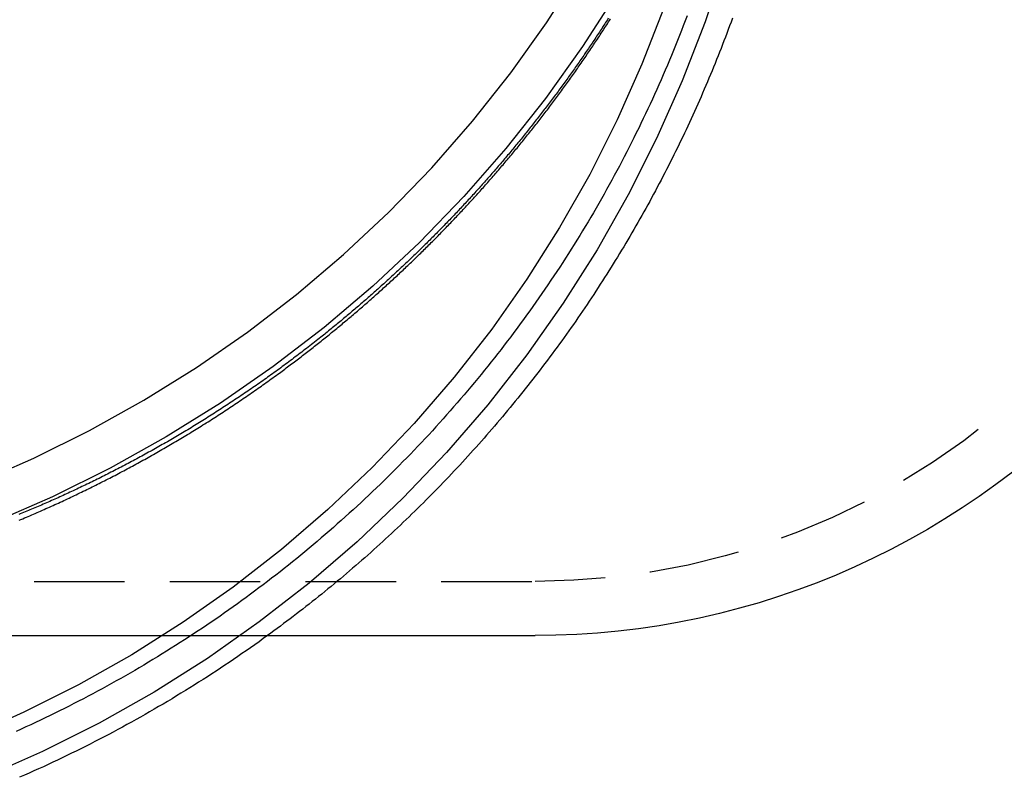
# Model space of a CAD drawing. Extents: x 302 to 1037, y -414 to 82.
# Drawn here: x 906 to 933, y -31 to -10 of the extents above; entities that cross this region are included whole.
import ezdxf

# ---------------------------------------------------------------- set-up
doc = ezdxf.new("R2010")
doc.units = 0
doc.header["$LTSCALE"] = 10
doc.linetypes.add('VERDECKT', pattern=[0.375, 0.25, -0.125])
doc.layers.get('0').update_dxf_attribs({"linetype": 'CONTINUOUS'})
doc.layers.add('STEMPEL', color=3, linetype='CONTINUOUS')

# ---------------------------------------------------------------- blocks, each defined once
blk = doc.blocks.new('A$CAC072826')
at = {"color": 1, "linetype": 'VERDECKT', "extrusion": (-2e-16, 1, -2e-16)}
blk.add_line((0, -37.145), (28.844, -37.145), dxfattribs=at)
at = {"extrusion": (-2e-16, 1, -2e-16)}
blk.add_line((0, -38.645), (28.844, -38.645), dxfattribs=at)
at = {"color": 1, "linetype": 'VERDECKT'}
for points in [[(31.11, -20.876, 0), (30.158, -22.358, 0), (29.133, -23.791, 0), (28.038, -25.174, 0), (26.875, -26.502, 0), (25.647, -27.772, 0), (24.358, -28.981, 0), (23.01, -30.126, 0), (21.607, -31.205, 0), (20.151, -32.215, 0), (18.647, -33.153, 0), (17.098, -34.017, 0), (15.508, -34.806, 0), (13.88, -35.517, 0)], [(13.421, -34.425, 0), (14.995, -33.738, 0), (16.532, -32.975, 0), (18.03, -32.14, 0), (19.484, -31.233, 0), (20.892, -30.256, 0), (22.249, -29.213, 0), (23.552, -28.106, 0), (24.799, -26.936, 0), (25.986, -25.708, 0), (27.11, -24.424, 0), (28.169, -23.088, 0), (29.16, -21.702, 0), (30.081, -20.269, 0)], [(34.089, -20.02, 0), (33.541, -21.678, 0), (32.911, -23.307, 0), (32.203, -24.904, 0), (31.417, -26.463, 0), (30.555, -27.983, 0), (29.619, -29.458, 0), (28.613, -30.886, 0), (27.537, -32.262, 0), (26.395, -33.585, 0), (25.189, -34.849, 0), (23.923, -36.053, 0), (22.599, -37.194, 0), (21.221, -38.268, 0), (19.791, -39.274, 0), (18.314, -40.208, 0), (16.793, -41.069, 0), (15.231, -41.854, 0), (13.632, -42.561, 0)], [(32.406, -21.273, 0), (31.798, -22.847, 0), (31.114, -24.389, 0), (30.354, -25.896, 0), (29.522, -27.364, 0), (28.618, -28.79, 0), (27.645, -30.169, 0), (26.606, -31.499, 0), (25.502, -32.777, 0), (24.337, -33.999, 0), (23.114, -35.162, 0), (21.835, -36.264, 0), (20.503, -37.302, 0), (19.122, -38.273, 0), (17.695, -39.176, 0), (16.225, -40.008, 0), (14.716, -40.766, 0), (13.171, -41.45, 0)]]:
    blk.add_polyline3d(points, dxfattribs=at)
at = {"color": 1}
for points in [[(21.776, -31.386, 0), (21.814, -31.358, 0), (21.852, -31.33, 0), (21.89, -31.302, 0), (21.928, -31.274, 0), (21.966, -31.245, 0), (22.003, -31.217, 0), (22.041, -31.189, 0), (22.079, -31.161, 0), (22.116, -31.133, 0), (22.154, -31.105, 0), (22.191, -31.076, 0), (22.229, -31.048, 0), (22.266, -31.019, 0), (22.303, -30.991, 0), (22.341, -30.962, 0), (22.378, -30.934, 0), (22.415, -30.905, 0), (22.452, -30.877, 0), (22.489, -30.848, 0), (22.526, -30.82, 0), (22.564, -30.791, 0), (22.6, -30.762, 0), (22.637, -30.733, 0), (22.674, -30.704, 0), (22.711, -30.676, 0), (22.748, -30.647, 0), (22.784, -30.618, 0), (22.821, -30.589, 0), (22.858, -30.56, 0), (22.894, -30.531, 0), (22.931, -30.502, 0), (22.967, -30.472, 0), (23.004, -30.443, 0), (23.04, -30.414, 0), (23.076, -30.385, 0), (23.113, -30.356, 0), (23.149, -30.326, 0), (23.185, -30.297, 0), (23.221, -30.267, 0), (23.257, -30.238, 0), (23.293, -30.209, 0), (23.329, -30.179, 0), (23.365, -30.15, 0), (23.401, -30.12, 0), (23.437, -30.09, 0), (23.472, -30.061, 0), (23.508, -30.031, 0), (23.544, -30.002, 0), (23.579, -29.972, 0), (23.615, -29.942, 0), (23.65, -29.912, 0), (23.686, -29.882, 0), (23.721, -29.852, 0), (23.757, -29.823, 0), (23.792, -29.793, 0), (23.827, -29.763, 0), (23.862, -29.733, 0), (23.897, -29.703, 0), (23.933, -29.672, 0), (23.968, -29.642, 0), (24.003, -29.612, 0), (24.038, -29.582, 0), (24.072, -29.552, 0), (24.107, -29.522, 0), (24.142, -29.491, 0), (24.177, -29.461, 0), (24.211, -29.431, 0), (24.246, -29.4, 0), (24.28, -29.37, 0), (24.315, -29.34, 0), (24.349, -29.309, 0), (24.384, -29.279, 0), (24.418, -29.248, 0), (24.453, -29.218, 0), (24.487, -29.187, 0), (24.521, -29.156, 0), (24.555, -29.126, 0), (24.589, -29.095, 0), (24.623, -29.064, 0), (24.657, -29.034, 0), (24.691, -29.003, 0), (24.725, -28.972, 0), (24.759, -28.941, 0), (24.793, -28.91, 0), (24.826, -28.88, 0), (24.86, -28.849, 0), (24.894, -28.818, 0), (24.927, -28.787, 0), (24.961, -28.756, 0), (24.994, -28.725, 0), (25.028, -28.694, 0), (25.061, -28.663, 0), (25.094, -28.631, 0), (25.127, -28.6, 0), (25.161, -28.569, 0), (25.194, -28.538, 0), (25.227, -28.507, 0), (25.26, -28.476, 0), (25.293, -28.444, 0), (25.326, -28.413, 0), (25.358, -28.382, 0), (25.391, -28.35, 0), (25.424, -28.319, 0), (25.457, -28.288, 0), (25.489, -28.256, 0), (25.522, -28.225, 0), (25.555, -28.193, 0), (25.587, -28.162, 0), (25.619, -28.13, 0), (25.652, -28.099, 0), (25.684, -28.067, 0), (25.716, -28.035, 0), (25.748, -28.004, 0), (25.781, -27.972, 0), (25.813, -27.941, 0), (25.845, -27.909, 0), (25.877, -27.877, 0), (25.909, -27.845, 0), (25.941, -27.813, 0), (25.973, -27.781, 0), (26.005, -27.749, 0), (26.037, -27.717, 0), (26.069, -27.685, 0), (26.101, -27.652, 0), (26.133, -27.62, 0), (26.165, -27.588, 0), (26.197, -27.555, 0), (26.228, -27.523, 0), (26.26, -27.491, 0), (26.292, -27.458, 0), (26.323, -27.425, 0), (26.355, -27.393, 0), (26.387, -27.36, 0), (26.418, -27.327, 0), (26.45, -27.295, 0), (26.482, -27.262, 0), (26.513, -27.229, 0), (26.544, -27.196, 0), (26.576, -27.163, 0), (26.607, -27.13, 0), (26.639, -27.097, 0), (26.67, -27.064, 0), (26.702, -27.03, 0), (26.733, -26.997, 0), (26.764, -26.964, 0), (26.795, -26.931, 0), (26.827, -26.897, 0), (26.858, -26.864, 0), (26.889, -26.83, 0), (26.92, -26.797, 0), (26.951, -26.763, 0), (26.982, -26.729, 0), (27.013, -26.696, 0), (27.044, -26.662, 0), (27.075, -26.628, 0), (27.106, -26.594, 0), (27.137, -26.56, 0), (27.168, -26.526, 0), (27.199, -26.492, 0), (27.23, -26.458, 0), (27.26, -26.424, 0), (27.291, -26.39, 0), (27.322, -26.356, 0), (27.352, -26.322, 0), (27.383, -26.287, 0), (27.414, -26.253, 0), (27.444, -26.218, 0), (27.475, -26.184, 0), (27.505, -26.15, 0), (27.536, -26.115, 0), (27.566, -26.08, 0), (27.597, -26.046, 0), (27.627, -26.011, 0), (27.657, -25.976, 0), (27.688, -25.942, 0), (27.718, -25.907, 0), (27.748, -25.872, 0), (27.778, -25.837, 0), (27.808, -25.802, 0), (27.838, -25.767, 0), (27.869, -25.732, 0), (27.898, -25.697, 0), (27.928, -25.661, 0), (27.959, -25.626, 0), (27.988, -25.591, 0), (28.018, -25.555, 0), (28.048, -25.52, 0), (28.078, -25.485, 0), (28.108, -25.449, 0), (28.137, -25.414, 0), (28.167, -25.378, 0), (28.197, -25.343, 0), (28.226, -25.307, 0), (28.256, -25.271, 0), (28.286, -25.235, 0), (28.315, -25.2, 0), (28.345, -25.164, 0), (28.374, -25.128, 0), (28.403, -25.092, 0), (28.433, -25.056, 0), (28.462, -25.02, 0), (28.491, -24.984, 0), (28.52, -24.948, 0), (28.55, -24.911, 0), (28.579, -24.875, 0), (28.608, -24.839, 0), (28.637, -24.803, 0), (28.666, -24.766, 0), (28.695, -24.73, 0), (28.724, -24.693, 0), (28.753, -24.657, 0), (28.782, -24.62, 0), (28.811, -24.584, 0), (28.84, -24.547, 0), (28.868, -24.51, 0), (28.897, -24.474, 0), (28.926, -24.437, 0), (28.954, -24.4, 0), (28.983, -24.363, 0), (29.011, -24.326, 0), (29.04, -24.289, 0), (29.068, -24.252, 0), (29.097, -24.215, 0), (29.125, -24.178, 0), (29.154, -24.141, 0), (29.182, -24.104, 0), (29.21, -24.067, 0), (29.238, -24.029, 0), (29.267, -23.992, 0), (29.295, -23.955, 0), (29.323, -23.917, 0), (29.351, -23.88, 0), (29.379, -23.842, 0), (29.407, -23.805, 0), (29.435, -23.767, 0), (29.462, -23.73, 0), (29.49, -23.692, 0), (29.518, -23.654, 0), (29.546, -23.616, 0), (29.574, -23.579, 0), (29.601, -23.541, 0), (29.629, -23.503, 0), (29.656, -23.465, 0), (29.684, -23.427, 0), (29.712, -23.389, 0), (29.739, -23.351, 0), (29.766, -23.313, 0), (29.794, -23.275, 0), (29.821, -23.236, 0), (29.848, -23.198, 0), (29.875, -23.16, 0), (29.903, -23.122, 0), (29.93, -23.083, 0), (29.957, -23.045, 0), (29.984, -23.006, 0), (30.011, -22.968, 0), (30.038, -22.93, 0), (30.065, -22.891, 0), (30.091, -22.852, 0), (30.118, -22.814, 0), (30.145, -22.775, 0), (30.172, -22.736, 0), (30.198, -22.698, 0), (30.225, -22.659, 0), (30.252, -22.62, 0), (30.278, -22.581, 0), (30.305, -22.542, 0), (30.331, -22.503, 0), (30.357, -22.464, 0), (30.384, -22.425, 0), (30.41, -22.386, 0), (30.436, -22.347, 0), (30.462, -22.308, 0), (30.489, -22.268, 0), (30.515, -22.229, 0), (30.541, -22.19, 0), (30.567, -22.151, 0), (30.593, -22.111, 0), (30.619, -22.072, 0), (30.645, -22.032, 0), (30.67, -21.993, 0), (30.696, -21.953, 0), (30.722, -21.914, 0), (30.747, -21.874, 0), (30.773, -21.834, 0), (30.799, -21.795, 0), (30.824, -21.755, 0), (30.85, -21.715, 0), (30.875, -21.675, 0), (30.9, -21.636, 0), (30.926, -21.596, 0)], [(30.867, -21.578, 0), (30.842, -21.617, 0), (30.818, -21.655, 0), (30.793, -21.693, 0), (30.768, -21.732, 0), (30.744, -21.77, 0), (30.719, -21.808, 0), (30.694, -21.846, 0), (30.669, -21.884, 0), (30.644, -21.923, 0), (30.619, -21.961, 0), (30.594, -21.999, 0), (30.569, -22.037, 0), (30.544, -22.075, 0), (30.519, -22.113, 0), (30.494, -22.151, 0), (30.468, -22.188, 0), (30.443, -22.226, 0), (30.418, -22.264, 0), (30.392, -22.302, 0), (30.367, -22.339, 0), (30.341, -22.377, 0), (30.316, -22.415, 0), (30.29, -22.452, 0), (30.265, -22.49, 0), (30.239, -22.527, 0), (30.213, -22.565, 0), (30.188, -22.602, 0), (30.162, -22.64, 0), (30.136, -22.677, 0), (30.11, -22.714, 0), (30.084, -22.752, 0), (30.058, -22.789, 0), (30.032, -22.826, 0), (30.006, -22.863, 0), (29.98, -22.9, 0), (29.954, -22.938, 0), (29.928, -22.974, 0), (29.902, -23.012, 0), (29.876, -23.049, 0), (29.849, -23.085, 0), (29.823, -23.122, 0), (29.797, -23.159, 0), (29.77, -23.196, 0), (29.744, -23.233, 0), (29.718, -23.27, 0), (29.691, -23.306, 0), (29.664, -23.343, 0), (29.638, -23.38, 0), (29.611, -23.416, 0), (29.584, -23.453, 0), (29.558, -23.489, 0), (29.531, -23.526, 0), (29.504, -23.562, 0), (29.477, -23.598, 0), (29.45, -23.635, 0), (29.423, -23.671, 0), (29.396, -23.707, 0), (29.369, -23.744, 0), (29.342, -23.78, 0), (29.315, -23.816, 0), (29.288, -23.852, 0), (29.261, -23.888, 0), (29.234, -23.924, 0), (29.206, -23.96, 0), (29.179, -23.996, 0), (29.152, -24.032, 0), (29.125, -24.068, 0), (29.097, -24.103, 0), (29.07, -24.139, 0), (29.042, -24.175, 0), (29.015, -24.211, 0), (28.987, -24.246, 0), (28.959, -24.282, 0), (28.932, -24.317, 0), (28.904, -24.353, 0), (28.876, -24.388, 0), (28.849, -24.424, 0), (28.821, -24.459, 0), (28.793, -24.494, 0), (28.765, -24.53, 0), (28.737, -24.565, 0), (28.709, -24.6, 0), (28.681, -24.635, 0), (28.653, -24.671, 0), (28.625, -24.706, 0), (28.597, -24.741, 0), (28.569, -24.776, 0), (28.541, -24.811, 0), (28.513, -24.846, 0), (28.484, -24.88, 0), (28.456, -24.915, 0), (28.428, -24.95, 0), (28.399, -24.985, 0), (28.371, -25.019, 0), (28.343, -25.054, 0), (28.314, -25.089, 0), (28.286, -25.123, 0), (28.257, -25.158, 0), (28.229, -25.192, 0), (28.2, -25.227, 0), (28.171, -25.261, 0), (28.143, -25.295, 0), (28.114, -25.33, 0), (28.085, -25.364, 0), (28.056, -25.398, 0), (28.028, -25.432, 0), (27.999, -25.466, 0), (27.97, -25.5, 0), (27.941, -25.535, 0), (27.912, -25.569, 0), (27.883, -25.602, 0), (27.854, -25.636, 0), (27.825, -25.67, 0), (27.796, -25.704, 0), (27.767, -25.738, 0), (27.738, -25.771, 0), (27.708, -25.805, 0), (27.679, -25.839, 0), (27.65, -25.872, 0), (27.621, -25.906, 0), (27.591, -25.939, 0), (27.562, -25.973, 0), (27.532, -26.006, 0), (27.503, -26.04, 0), (27.474, -26.073, 0), (27.444, -26.106, 0), (27.415, -26.139, 0), (27.385, -26.172, 0), (27.355, -26.206, 0), (27.326, -26.239, 0), (27.296, -26.272, 0), (27.267, -26.305, 0), (27.237, -26.338, 0), (27.207, -26.37, 0), (27.177, -26.403, 0), (27.148, -26.436, 0), (27.118, -26.469, 0), (27.088, -26.502, 0), (27.058, -26.534, 0), (27.028, -26.567, 0), (26.998, -26.599, 0), (26.968, -26.632, 0), (26.938, -26.664, 0), (26.908, -26.697, 0), (26.878, -26.729, 0), (26.848, -26.762, 0), (26.818, -26.794, 0), (26.788, -26.826, 0), (26.757, -26.858, 0), (26.727, -26.89, 0), (26.697, -26.922, 0), (26.667, -26.954, 0), (26.636, -26.986, 0), (26.606, -27.018, 0), (26.576, -27.05, 0), (26.545, -27.082, 0), (26.515, -27.114, 0), (26.484, -27.146, 0), (26.454, -27.177, 0), (26.423, -27.209, 0), (26.393, -27.241, 0), (26.362, -27.272, 0), (26.332, -27.304, 0), (26.301, -27.335, 0), (26.27, -27.367, 0), (26.24, -27.398, 0), (26.209, -27.429, 0), (26.178, -27.461, 0), (26.148, -27.492, 0), (26.117, -27.523, 0), (26.086, -27.554, 0), (26.055, -27.585, 0), (26.024, -27.616, 0), (25.994, -27.647, 0), (25.963, -27.678, 0), (25.932, -27.709, 0), (25.901, -27.74, 0), (25.87, -27.771, 0), (25.839, -27.801, 0), (25.808, -27.832, 0), (25.777, -27.863, 0), (25.745, -27.893, 0), (25.714, -27.924, 0), (25.683, -27.954, 0), (25.652, -27.985, 0), (25.621, -28.015, 0), (25.59, -28.046, 0), (25.558, -28.076, 0), (25.527, -28.106, 0), (25.495, -28.137, 0), (25.464, -28.167, 0), (25.432, -28.197, 0), (25.401, -28.228, 0), (25.369, -28.258, 0), (25.337, -28.288, 0), (25.305, -28.318, 0), (25.274, -28.349, 0), (25.242, -28.379, 0), (25.21, -28.409, 0), (25.178, -28.439, 0), (25.146, -28.469, 0), (25.114, -28.499, 0), (25.082, -28.529, 0), (25.05, -28.559, 0), (25.017, -28.589, 0), (24.985, -28.619, 0), (24.953, -28.649, 0), (24.921, -28.679, 0), (24.888, -28.709, 0), (24.856, -28.739, 0), (24.823, -28.768, 0), (24.791, -28.798, 0), (24.758, -28.828, 0), (24.725, -28.858, 0), (24.692, -28.887, 0), (24.66, -28.917, 0), (24.627, -28.947, 0), (24.594, -28.977, 0), (24.561, -29.006, 0), (24.528, -29.036, 0), (24.495, -29.065, 0), (24.462, -29.095, 0), (24.429, -29.124, 0), (24.396, -29.154, 0), (24.363, -29.183, 0), (24.329, -29.213, 0), (24.296, -29.242, 0), (24.263, -29.271, 0), (24.229, -29.301, 0), (24.196, -29.33, 0), (24.162, -29.359, 0), (24.129, -29.389, 0), (24.095, -29.418, 0), (24.061, -29.447, 0), (24.028, -29.476, 0), (23.994, -29.505, 0), (23.96, -29.534, 0), (23.926, -29.563, 0), (23.892, -29.592, 0), (23.858, -29.621, 0), (23.825, -29.65, 0), (23.791, -29.679, 0), (23.756, -29.708, 0), (23.722, -29.737, 0), (23.688, -29.766, 0), (23.654, -29.795, 0), (23.619, -29.823, 0), (23.585, -29.852, 0), (23.551, -29.881, 0), (23.516, -29.91, 0), (23.482, -29.938, 0), (23.447, -29.967, 0), (23.413, -29.995, 0), (23.378, -30.024, 0), (23.344, -30.052, 0), (23.309, -30.081, 0), (23.274, -30.109, 0), (23.239, -30.138, 0), (23.204, -30.166, 0), (23.169, -30.195, 0), (23.135, -30.223, 0), (23.1, -30.251, 0), (23.065, -30.279, 0), (23.029, -30.308, 0), (22.994, -30.336, 0), (22.959, -30.364, 0), (22.924, -30.392, 0)], [(33.043, -21.507, 0), (32.992, -21.645, 0), (32.939, -21.782, 0), (32.886, -21.919, 0), (32.832, -22.056, 0), (32.778, -22.193, 0), (32.723, -22.33, 0), (32.668, -22.466, 0), (32.612, -22.603, 0), (32.556, -22.739, 0), (32.499, -22.874, 0), (32.441, -23.01, 0), (32.383, -23.145, 0), (32.324, -23.28, 0), (32.265, -23.415, 0), (32.205, -23.549, 0), (32.145, -23.684, 0), (32.084, -23.818, 0), (32.022, -23.951, 0), (31.96, -24.085, 0), (31.897, -24.218, 0), (31.834, -24.351, 0), (31.77, -24.484, 0), (31.706, -24.616, 0), (31.641, -24.748, 0), (31.576, -24.88, 0), (31.51, -25.012, 0), (31.443, -25.143, 0), (31.376, -25.274, 0), (31.309, -25.405, 0), (31.24, -25.535, 0), (31.172, -25.666, 0), (31.102, -25.796, 0), (31.033, -25.925, 0), (30.962, -26.055, 0), (30.892, -26.184, 0), (30.82, -26.312, 0), (30.748, -26.441, 0), (30.676, -26.569, 0), (30.603, -26.697, 0), (30.529, -26.825, 0), (30.455, -26.952, 0), (30.381, -27.079, 0), (30.306, -27.205, 0), (30.23, -27.332, 0), (30.154, -27.458, 0), (30.077, -27.583, 0), (30, -27.709, 0), (29.922, -27.834, 0), (29.844, -27.959, 0), (29.765, -28.083, 0), (29.686, -28.207, 0), (29.606, -28.331, 0), (29.526, -28.454, 0), (29.445, -28.577, 0), (29.363, -28.7, 0), (29.282, -28.822, 0), (29.199, -28.944, 0), (29.116, -29.066, 0), (29.033, -29.187, 0), (28.949, -29.308, 0), (28.864, -29.429, 0), (28.779, -29.549, 0), (28.694, -29.669, 0), (28.608, -29.788, 0), (28.522, -29.907, 0), (28.435, -30.026, 0), (28.347, -30.145, 0), (28.259, -30.263, 0), (28.171, -30.381, 0), (28.082, -30.498, 0), (27.992, -30.615, 0), (27.902, -30.731, 0), (27.812, -30.848, 0), (27.721, -30.963, 0), (27.63, -31.079, 0), (27.538, -31.194, 0), (27.445, -31.309, 0), (27.353, -31.423, 0), (27.259, -31.537, 0), (27.166, -31.65, 0), (27.071, -31.763, 0), (26.977, -31.876, 0), (26.881, -31.988, 0), (26.786, -32.1, 0), (26.69, -32.212, 0), (26.593, -32.323, 0), (26.496, -32.434, 0), (26.398, -32.544, 0), (26.3, -32.654, 0), (26.202, -32.764, 0), (26.103, -32.873, 0), (26.004, -32.981, 0), (25.904, -33.09, 0), (25.804, -33.197, 0), (25.703, -33.305, 0), (25.602, -33.412, 0), (25.5, -33.519, 0), (25.398, -33.625, 0), (25.296, -33.73, 0), (25.193, -33.836, 0), (25.09, -33.941, 0), (24.986, -34.045, 0), (24.882, -34.149, 0), (24.777, -34.253, 0), (24.672, -34.356, 0), (24.567, -34.459, 0), (24.461, -34.561, 0), (24.354, -34.663, 0), (24.247, -34.764, 0), (24.14, -34.865, 0), (24.033, -34.966, 0), (23.925, -35.066, 0), (23.816, -35.165, 0), (23.707, -35.264, 0), (23.598, -35.363, 0), (23.488, -35.462, 0), (23.378, -35.559, 0), (23.268, -35.657, 0), (23.157, -35.754, 0), (23.046, -35.85, 0), (22.934, -35.946, 0), (22.822, -36.041, 0), (22.709, -36.136, 0), (22.596, -36.231, 0), (22.483, -36.325, 0), (22.369, -36.419, 0), (22.255, -36.512, 0), (22.141, -36.604, 0), (22.026, -36.696, 0), (21.911, -36.788, 0), (21.795, -36.879, 0), (21.679, -36.97, 0), (21.563, -37.06, 0), (21.446, -37.15, 0), (21.329, -37.239, 0), (21.211, -37.328, 0), (21.093, -37.416, 0), (20.975, -37.504, 0), (20.857, -37.591, 0), (20.738, -37.678, 0), (20.618, -37.764, 0), (20.498, -37.85, 0), (20.378, -37.935, 0), (20.258, -38.02, 0), (20.137, -38.104, 0), (20.016, -38.188, 0), (19.895, -38.271, 0), (19.773, -38.354, 0), (19.651, -38.436, 0), (19.528, -38.517, 0), (19.405, -38.599, 0), (19.282, -38.679, 0), (19.158, -38.76, 0), (19.035, -38.839, 0), (18.91, -38.918, 0), (18.786, -38.997, 0), (18.661, -39.075, 0), (18.536, -39.153, 0), (18.41, -39.23, 0), (18.284, -39.306, 0), (18.158, -39.382, 0), (18.032, -39.458, 0), (17.905, -39.532, 0), (17.778, -39.607, 0), (17.651, -39.681, 0), (17.523, -39.754, 0), (17.395, -39.827, 0), (17.267, -39.899, 0), (17.138, -39.971, 0), (17.009, -40.042, 0), (16.88, -40.113, 0), (16.75, -40.183, 0), (16.62, -40.252, 0), (16.49, -40.322, 0), (16.36, -40.39, 0), (16.229, -40.458, 0), (16.099, -40.526, 0), (15.967, -40.592, 0), (15.836, -40.659, 0), (15.704, -40.724, 0), (15.572, -40.79, 0), (15.44, -40.854, 0), (15.307, -40.919, 0), (15.174, -40.982, 0), (15.041, -41.045, 0), (14.908, -41.108, 0), (14.774, -41.17, 0), (14.64, -41.231, 0), (14.506, -41.292, 0)], [(34.296, -21.578, 0), (34.258, -21.682, 0), (34.219, -21.786, 0), (34.181, -21.891, 0), (34.142, -21.995, 0), (34.102, -22.099, 0), (34.063, -22.203, 0), (34.023, -22.306, 0), (33.982, -22.41, 0), (33.942, -22.513, 0), (33.901, -22.617, 0), (33.86, -22.72, 0), (33.818, -22.823, 0), (33.776, -22.926, 0), (33.734, -23.029, 0), (33.691, -23.132, 0), (33.649, -23.234, 0), (33.605, -23.337, 0), (33.562, -23.439, 0), (33.518, -23.541, 0), (33.474, -23.643, 0), (33.43, -23.745, 0), (33.385, -23.847, 0), (33.34, -23.949, 0), (33.295, -24.05, 0), (33.249, -24.152, 0), (33.203, -24.253, 0), (33.157, -24.354, 0), (33.111, -24.455, 0), (33.064, -24.556, 0), (33.017, -24.657, 0), (32.969, -24.757, 0), (32.922, -24.858, 0), (32.873, -24.958, 0), (32.825, -25.058, 0), (32.776, -25.158, 0), (32.727, -25.258, 0), (32.678, -25.357, 0), (32.629, -25.457, 0), (32.579, -25.556, 0), (32.529, -25.655, 0), (32.478, -25.755, 0), (32.427, -25.854, 0), (32.376, -25.952, 0), (32.325, -26.051, 0), (32.273, -26.149, 0), (32.221, -26.248, 0), (32.169, -26.346, 0), (32.116, -26.444, 0), (32.063, -26.541, 0), (32.01, -26.639, 0), (31.957, -26.737, 0), (31.903, -26.834, 0), (31.849, -26.931, 0), (31.795, -27.028, 0), (31.74, -27.125, 0), (31.685, -27.221, 0), (31.63, -27.318, 0), (31.574, -27.414, 0), (31.518, -27.511, 0), (31.462, -27.606, 0), (31.406, -27.702, 0), (31.349, -27.798, 0), (31.292, -27.893, 0), (31.235, -27.989, 0), (31.177, -28.084, 0), (31.119, -28.179, 0), (31.061, -28.273, 0), (31.003, -28.368, 0), (30.944, -28.462, 0), (30.885, -28.557, 0), (30.826, -28.651, 0), (30.766, -28.744, 0), (30.706, -28.838, 0), (30.646, -28.932, 0), (30.585, -29.025, 0), (30.525, -29.118, 0), (30.464, -29.211, 0), (30.402, -29.304, 0), (30.341, -29.396, 0), (30.279, -29.489, 0), (30.217, -29.581, 0), (30.154, -29.673, 0), (30.092, -29.765, 0), (30.029, -29.856, 0), (29.965, -29.948, 0), (29.902, -30.039, 0), (29.838, -30.13, 0), (29.774, -30.221, 0), (29.709, -30.311, 0), (29.645, -30.402, 0), (29.58, -30.492, 0), (29.514, -30.582, 0), (29.449, -30.672, 0), (29.383, -30.762, 0), (29.317, -30.851, 0), (29.251, -30.94, 0), (29.184, -31.029, 0), (29.117, -31.118, 0), (29.05, -31.207, 0), (28.983, -31.295, 0), (28.915, -31.383, 0), (28.847, -31.471, 0), (28.779, -31.559, 0), (28.71, -31.646, 0), (28.641, -31.734, 0), (28.572, -31.821, 0), (28.503, -31.908, 0), (28.433, -31.995, 0), (28.363, -32.081, 0), (28.293, -32.167, 0), (28.223, -32.254, 0), (28.152, -32.34, 0), (28.081, -32.425, 0), (28.01, -32.511, 0), (27.939, -32.596, 0), (27.867, -32.681, 0), (27.795, -32.766, 0), (27.723, -32.85, 0), (27.651, -32.934, 0), (27.578, -33.019, 0), (27.505, -33.102, 0), (27.432, -33.186, 0), (27.358, -33.27, 0), (27.285, -33.353, 0), (27.211, -33.436, 0), (27.136, -33.519, 0), (27.062, -33.601, 0), (26.987, -33.684, 0), (26.912, -33.766, 0), (26.837, -33.848, 0), (26.762, -33.929, 0), (26.686, -34.011, 0), (26.61, -34.092, 0), (26.534, -34.173, 0), (26.457, -34.254, 0), (26.38, -34.334, 0), (26.303, -34.414, 0), (26.226, -34.494, 0), (26.149, -34.574, 0), (26.071, -34.654, 0), (25.993, -34.733, 0), (25.915, -34.812, 0), (25.837, -34.891, 0), (25.758, -34.97, 0), (25.679, -35.048, 0), (25.6, -35.126, 0), (25.521, -35.204, 0), (25.441, -35.282, 0), (25.361, -35.359, 0), (25.281, -35.436, 0), (25.201, -35.513, 0), (25.12, -35.59, 0), (25.04, -35.666, 0), (24.959, -35.742, 0), (24.877, -35.818, 0), (24.796, -35.894, 0), (24.714, -35.969, 0), (24.632, -36.045, 0), (24.55, -36.12, 0), (24.468, -36.194, 0), (24.385, -36.269, 0), (24.302, -36.343, 0), (24.219, -36.417, 0), (24.136, -36.491, 0), (24.053, -36.564, 0), (23.969, -36.637, 0), (23.885, -36.71, 0), (23.801, -36.783, 0), (23.716, -36.855, 0), (23.632, -36.927, 0), (23.547, -36.999, 0), (23.462, -37.071, 0), (23.377, -37.142, 0), (23.291, -37.213, 0), (23.205, -37.284, 0), (23.119, -37.355, 0), (23.033, -37.425, 0), (22.947, -37.495, 0), (22.86, -37.565, 0), (22.774, -37.635, 0), (22.687, -37.704, 0), (22.599, -37.773, 0), (22.512, -37.842, 0), (22.424, -37.91, 0), (22.337, -37.978, 0), (22.249, -38.046, 0), (22.16, -38.114, 0), (22.072, -38.181, 0), (21.983, -38.248, 0), (21.894, -38.315, 0), (21.805, -38.382, 0), (21.716, -38.448, 0), (21.627, -38.514, 0), (21.537, -38.58, 0), (21.447, -38.645, 0)], [(22.924, -30.392, 0), (22.88, -30.427, 0), (22.836, -30.462, 0), (22.792, -30.497, 0), (22.748, -30.531, 0), (22.704, -30.566, 0), (22.66, -30.601, 0), (22.615, -30.635, 0), (22.571, -30.669, 0), (22.527, -30.704, 0), (22.483, -30.738, 0), (22.438, -30.772, 0), (22.394, -30.806, 0), (22.349, -30.84, 0), (22.305, -30.874, 0), (22.26, -30.908, 0), (22.216, -30.942, 0), (22.171, -30.975, 0), (22.126, -31.009, 0), (22.082, -31.042, 0), (22.037, -31.076, 0), (21.992, -31.109, 0), (21.947, -31.142, 0), (21.902, -31.175, 0), (21.858, -31.209, 0), (21.813, -31.241, 0), (21.768, -31.274, 0), (21.723, -31.307, 0), (21.678, -31.34, 0), (21.633, -31.373, 0), (21.587, -31.405, 0), (21.542, -31.438, 0), (21.497, -31.47, 0), (21.452, -31.502, 0), (21.407, -31.535, 0), (21.361, -31.567, 0), (21.316, -31.599, 0), (21.27, -31.631, 0), (21.225, -31.663, 0), (21.18, -31.695, 0), (21.134, -31.726, 0), (21.089, -31.758, 0), (21.043, -31.79, 0), (20.997, -31.821, 0), (20.952, -31.852, 0), (20.906, -31.884, 0), (20.86, -31.915, 0), (20.815, -31.946, 0), (20.769, -31.977, 0), (20.723, -32.008, 0), (20.677, -32.039, 0), (20.632, -32.07, 0), (20.586, -32.1, 0), (20.54, -32.131, 0), (20.494, -32.162, 0), (20.448, -32.192, 0), (20.402, -32.222, 0), (20.356, -32.253, 0), (20.31, -32.283, 0), (20.264, -32.313, 0), (20.218, -32.343, 0), (20.171, -32.373, 0), (20.125, -32.403, 0), (20.079, -32.432, 0), (20.033, -32.462, 0), (19.986, -32.492, 0), (19.94, -32.521, 0), (19.894, -32.551, 0), (19.848, -32.58, 0), (19.801, -32.609, 0), (19.755, -32.638, 0), (19.708, -32.667, 0), (19.662, -32.697, 0), (19.615, -32.725, 0), (19.569, -32.754, 0), (19.522, -32.783, 0), (19.476, -32.812, 0), (19.429, -32.84, 0), (19.383, -32.868, 0), (19.336, -32.897, 0), (19.289, -32.925, 0), (19.243, -32.953, 0), (19.196, -32.981, 0), (19.149, -33.01, 0), (19.102, -33.037, 0), (19.056, -33.065, 0), (19.009, -33.093, 0), (18.962, -33.121, 0), (18.915, -33.148, 0), (18.868, -33.176, 0), (18.821, -33.203, 0), (18.774, -33.23, 0), (18.728, -33.258, 0), (18.681, -33.285, 0), (18.634, -33.312, 0), (18.587, -33.339, 0), (18.54, -33.366, 0), (18.493, -33.392, 0), (18.446, -33.419, 0), (18.399, -33.446, 0), (18.352, -33.472, 0), (18.305, -33.499, 0), (18.257, -33.525, 0), (18.21, -33.551, 0), (18.163, -33.577, 0), (18.116, -33.603, 0), (18.069, -33.63, 0), (18.022, -33.655, 0), (17.974, -33.681, 0), (17.927, -33.707, 0), (17.88, -33.733, 0), (17.833, -33.758, 0), (17.786, -33.783, 0), (17.738, -33.809, 0), (17.691, -33.834, 0), (17.644, -33.859, 0), (17.597, -33.884, 0), (17.549, -33.909, 0), (17.502, -33.934, 0), (17.455, -33.959, 0), (17.407, -33.984, 0), (17.36, -34.008, 0), (17.313, -34.033, 0), (17.265, -34.057, 0), (17.218, -34.082, 0), (17.171, -34.106, 0), (17.123, -34.13, 0), (17.076, -34.154, 0), (17.029, -34.178, 0), (16.981, -34.202, 0), (16.934, -34.226, 0), (16.887, -34.25, 0), (16.839, -34.273, 0), (16.792, -34.297, 0), (16.744, -34.32, 0), (16.697, -34.344, 0), (16.65, -34.367, 0), (16.602, -34.39, 0), (16.555, -34.413, 0), (16.507, -34.436, 0), (16.46, -34.459, 0), (16.413, -34.482, 0), (16.365, -34.505, 0), (16.318, -34.527, 0), (16.27, -34.55, 0), (16.223, -34.572, 0), (16.176, -34.595, 0), (16.129, -34.617, 0), (16.081, -34.639, 0), (16.034, -34.661, 0), (15.988, -34.683, 0), (15.941, -34.704, 0), (15.894, -34.726, 0), (15.847, -34.747, 0), (15.8, -34.769, 0), (15.754, -34.79, 0), (15.707, -34.811, 0), (15.661, -34.832, 0), (15.614, -34.853, 0), (15.568, -34.873, 0), (15.522, -34.894, 0), (15.476, -34.914, 0), (15.43, -34.935, 0), (15.384, -34.955, 0), (15.338, -34.975, 0), (15.292, -34.995, 0), (15.247, -35.015, 0), (15.201, -35.035, 0), (15.155, -35.054, 0), (15.11, -35.074, 0), (15.065, -35.093, 0), (15.019, -35.112, 0), (14.974, -35.132, 0), (14.929, -35.151, 0), (14.884, -35.17, 0), (14.839, -35.188, 0), (14.794, -35.207, 0), (14.75, -35.226, 0), (14.705, -35.244, 0), (14.661, -35.263, 0), (14.616, -35.281, 0), (14.572, -35.299, 0)], [(14.586, -35.456, 0), (14.635, -35.435, 0), (14.685, -35.414, 0), (14.734, -35.393, 0), (14.784, -35.372, 0), (14.833, -35.351, 0), (14.883, -35.33, 0), (14.932, -35.308, 0), (14.982, -35.287, 0), (15.031, -35.266, 0), (15.081, -35.244, 0), (15.13, -35.222, 0), (15.179, -35.201, 0), (15.229, -35.179, 0), (15.278, -35.157, 0), (15.327, -35.135, 0), (15.377, -35.113, 0), (15.426, -35.091, 0), (15.475, -35.069, 0), (15.524, -35.046, 0), (15.573, -35.024, 0), (15.623, -35.002, 0), (15.672, -34.979, 0), (15.721, -34.956, 0), (15.77, -34.934, 0), (15.819, -34.911, 0), (15.868, -34.888, 0), (15.917, -34.865, 0), (15.966, -34.842, 0), (16.015, -34.819, 0), (16.064, -34.796, 0), (16.113, -34.772, 0), (16.162, -34.749, 0), (16.211, -34.726, 0), (16.26, -34.702, 0), (16.309, -34.678, 0), (16.358, -34.655, 0), (16.407, -34.631, 0), (16.456, -34.607, 0), (16.505, -34.583, 0), (16.553, -34.559, 0), (16.602, -34.535, 0), (16.651, -34.511, 0), (16.7, -34.486, 0), (16.748, -34.462, 0), (16.797, -34.438, 0), (16.846, -34.413, 0), (16.895, -34.388, 0), (16.943, -34.364, 0), (16.992, -34.339, 0), (17.041, -34.314, 0), (17.089, -34.289, 0), (17.138, -34.264, 0), (17.186, -34.239, 0), (17.235, -34.214, 0), (17.283, -34.188, 0), (17.332, -34.163, 0), (17.38, -34.137, 0), (17.428, -34.112, 0), (17.477, -34.086, 0), (17.525, -34.06, 0), (17.573, -34.035, 0), (17.622, -34.009, 0), (17.67, -33.983, 0), (17.718, -33.957, 0), (17.766, -33.931, 0), (17.814, -33.905, 0), (17.862, -33.878, 0), (17.91, -33.852, 0), (17.958, -33.826, 0), (18.006, -33.799, 0), (18.054, -33.773, 0), (18.102, -33.746, 0), (18.15, -33.719, 0), (18.198, -33.692, 0), (18.246, -33.665, 0), (18.294, -33.639, 0), (18.341, -33.611, 0), (18.389, -33.584, 0), (18.437, -33.557, 0), (18.485, -33.53, 0), (18.532, -33.502, 0), (18.58, -33.475, 0), (18.627, -33.447, 0), (18.675, -33.42, 0), (18.722, -33.392, 0), (18.77, -33.364, 0), (18.817, -33.336, 0), (18.864, -33.308, 0), (18.912, -33.28, 0), (18.959, -33.252, 0), (19.006, -33.224, 0), (19.054, -33.196, 0), (19.101, -33.167, 0), (19.148, -33.139, 0), (19.195, -33.111, 0), (19.242, -33.082, 0), (19.29, -33.053, 0), (19.337, -33.025, 0), (19.384, -32.996, 0), (19.43, -32.967, 0), (19.477, -32.938, 0), (19.524, -32.909, 0), (19.571, -32.88, 0), (19.618, -32.85, 0), (19.665, -32.821, 0), (19.712, -32.792, 0), (19.758, -32.762, 0), (19.805, -32.733, 0), (19.852, -32.703, 0), (19.898, -32.673, 0), (19.945, -32.644, 0), (19.991, -32.614, 0), (20.038, -32.584, 0), (20.084, -32.554, 0), (20.131, -32.523, 0), (20.177, -32.493, 0), (20.223, -32.463, 0), (20.27, -32.433, 0), (20.316, -32.402, 0), (20.362, -32.372, 0), (20.408, -32.341, 0), (20.454, -32.31, 0), (20.501, -32.28, 0), (20.547, -32.249, 0), (20.593, -32.218, 0), (20.639, -32.187, 0), (20.685, -32.156, 0), (20.731, -32.125, 0), (20.777, -32.093, 0), (20.823, -32.062, 0), (20.868, -32.031, 0), (20.914, -31.999, 0), (20.96, -31.968, 0), (21.006, -31.936, 0), (21.051, -31.904, 0), (21.097, -31.872, 0), (21.142, -31.84, 0), (21.188, -31.808, 0), (21.233, -31.776, 0), (21.279, -31.744, 0), (21.324, -31.712, 0), (21.37, -31.68, 0), (21.415, -31.647, 0), (21.46, -31.615, 0), (21.506, -31.582, 0), (21.551, -31.55, 0), (21.596, -31.517, 0), (21.641, -31.484, 0), (21.686, -31.451, 0), (21.731, -31.419, 0), (21.776, -31.386, 0)]]:
    blk.add_polyline3d(points, dxfattribs=at)
blk.add_polyline3d([(21.447, -38.645, 0), (21.331, -38.729, 0), (21.214, -38.813, 0), (21.097, -38.897, 0), (20.979, -38.979, 0), (20.861, -39.062, 0), (20.743, -39.144, 0), (20.625, -39.225, 0), (20.506, -39.306, 0), (20.387, -39.386, 0), (20.268, -39.466, 0), (20.148, -39.546, 0), (20.028, -39.625, 0), (19.908, -39.704, 0), (19.787, -39.782, 0), (19.666, -39.859, 0), (19.545, -39.937, 0), (19.423, -40.013, 0), (19.302, -40.089, 0), (19.179, -40.165, 0), (19.057, -40.24, 0), (18.934, -40.315, 0), (18.811, -40.389, 0), (18.688, -40.463, 0), (18.564, -40.537, 0), (18.44, -40.609, 0), (18.316, -40.682, 0), (18.192, -40.754, 0), (18.067, -40.825, 0), (17.942, -40.896, 0), (17.817, -40.966, 0), (17.691, -41.036, 0), (17.565, -41.105, 0), (17.439, -41.174, 0), (17.312, -41.243, 0), (17.186, -41.311, 0), (17.059, -41.378, 0), (16.932, -41.445, 0), (16.804, -41.511, 0), (16.677, -41.577, 0), (16.549, -41.643, 0), (16.42, -41.708, 0), (16.292, -41.772, 0), (16.163, -41.836, 0), (16.034, -41.899, 0), (15.905, -41.962, 0), (15.775, -42.025, 0), (15.646, -42.086, 0), (15.516, -42.148, 0), (15.386, -42.209, 0), (15.255, -42.269, 0), (15.124, -42.329, 0), (14.993, -42.388, 0), (14.862, -42.447, 0), (14.731, -42.505, 0), (14.599, -42.563, 0)])
at = {"color": 1, "linetype": 'VERDECKT', "extrusion": (0, -2e-16, -1)}
blk.add_arc((-28.844, -17.145), 20, 221.4784, 270, dxfattribs=at)
at = {"extrusion": (0, -2e-16, -1)}
blk.add_arc((-28.844, -17.145), 21.5, 221.4784, 270, dxfattribs=at)

msp = doc.modelspace()

# ---------------------------------------------------------------- block references
at = {"layer": 'STEMPEL'}
msp.add_blockref('A$CAC072826', (891.266, 11.624, -64.681), dxfattribs=at)

doc.saveas('drawing.dxf')
